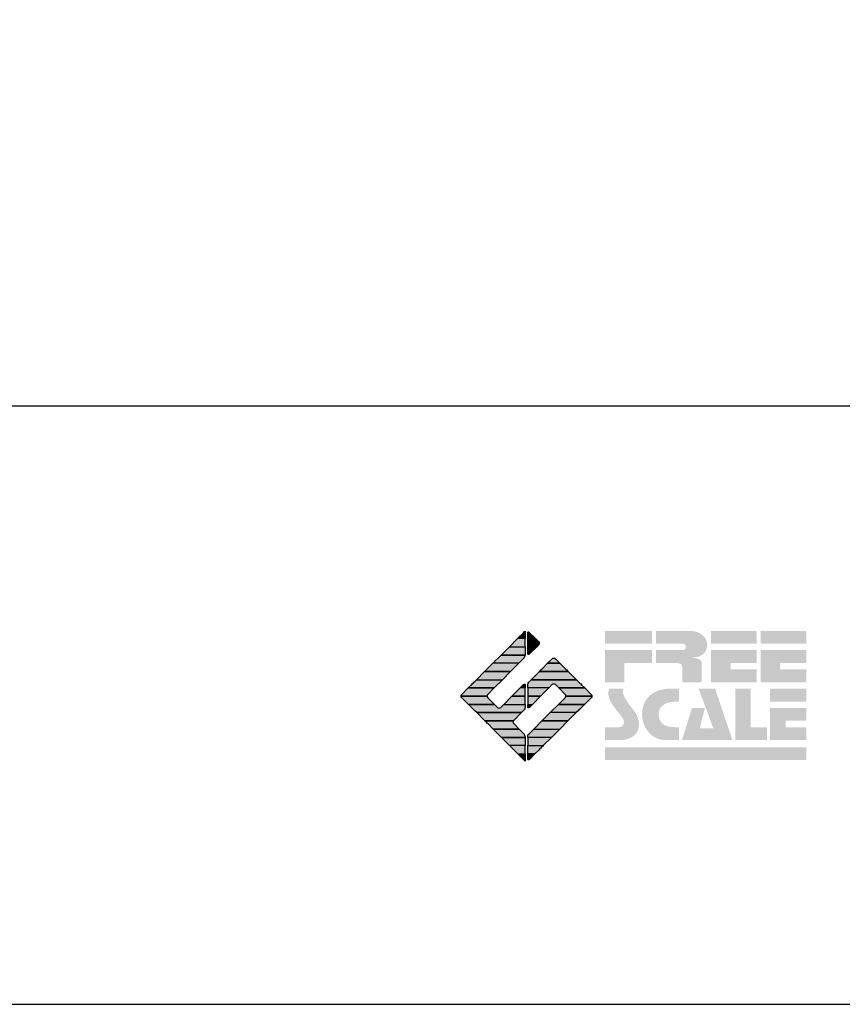
# Model space of a CAD drawing. Extents: x -10 to 410, y -24 to 273.
# Drawn here: x 313 to 345, y -24 to 15 of the extents above; entities that cross this region are included whole.
import ezdxf

# ---------------------------------------------------------------- set-up
doc = ezdxf.new("R2010")
doc.units = 0
for name, color, linetype in [('印刷レイアウト', 1, 'Continuous'), ('印刷用フレーム', 1, 'Continuous'), ('背景', 3, 'Continuous')]:
    doc.layers.add(name, color=color, linetype=linetype)

# ---------------------------------------------------------------- blocks, each defined once
blk = doc.blocks.new('AI9-BLK8')
at = {"layer": '印刷レイアウト'}
h = blk.add_hatch(color=252, dxfattribs=at)
h.dxf.hatch_style = 2
edge = h.paths.add_edge_path()
edge.add_spline(control_points=[(-3.226, 1.007), (-3.226, 1.007), (-3.237, 0.968), (-3.237, 0.968), (-3.237, 0.968), (-3.249, 0.926), (-3.249, 0.926), (-3.249, 0.926), (-3.252, 0.883), (-3.252, 0.883), (-3.235, 0.779), (-3.201, 0.687), (-3.151, 0.608), (-3.085, 0.505), (-3.009, 0.396), (-2.921, 0.282), (-2.818, 0.148), (-2.748, 0.045), (-2.71, -0.025), (-2.649, -0.143), (-2.619, -0.261), (-2.619, -0.381), (-2.619, -0.626), (-2.726, -0.805), (-2.942, -0.919), (-3.053, -0.978), (-3.176, -1.007), (-3.314, -1.007), (-3.314, -1.007), (-3.952, -1.007), (-3.952, -1.007), (-3.952, -1.007), (-3.952, -0.504), (-3.952, -0.504), (-3.952, -0.504), (-3.386, -0.504), (-3.386, -0.504), (-3.336, -0.504), (-3.294, -0.486), (-3.26, -0.448), (-3.226, -0.41), (-3.209, -0.366), (-3.209, -0.314), (-3.209, -0.264), (-3.224, -0.213), (-3.254, -0.162), (-3.278, -0.123), (-3.325, -0.059), (-3.394, 0.032), (-3.394, 0.032), (-3.441, 0.092), (-3.441, 0.092), (-3.441, 0.092), (-3.644, 0.358), (-3.644, 0.358), (-3.656, 0.373), (-3.675, 0.404), (-3.701, 0.451), (-3.726, 0.494), (-3.748, 0.537), (-3.767, 0.58), (-3.803, 0.661), (-3.822, 0.752), (-3.822, 0.853), (-3.822, 0.881), (-3.813, 0.932), (-3.795, 1.007), (-3.795, 1.007), (-3.226, 1.007), (-3.226, 1.007)], knot_values=[0, 0, 0, 0, 1, 1, 1, 2, 2, 2, 3, 3, 3, 4, 4, 4, 5, 5, 5, 6, 6, 6, 7, 7, 7, 8, 8, 8, 9, 9, 9, 10, 10, 10, 11, 11, 11, 12, 12, 12, 13, 13, 13, 14, 14, 14, 15, 15, 15, 16, 16, 16, 17, 17, 17, 18, 18, 18, 19, 19, 19, 20, 20, 20, 21, 21, 21, 22, 22, 22, 23, 23, 23, 23], degree=3, periodic=0)
h = blk.add_hatch(color=252, dxfattribs=at)
h.dxf.hatch_style = 2
edge = h.paths.add_edge_path()
edge.add_spline(control_points=[(-1.402, 1.007), (-1.402, 1.007), (-1.044, 1.007), (-1.044, 1.007), (-1.044, 1.007), (-1.044, 0.494), (-1.044, 0.494), (-1.044, 0.494), (-1.178, 0.494), (-1.178, 0.494), (-1.436, 0.494), (-1.624, 0.429), (-1.743, 0.298), (-1.809, 0.224), (-1.843, 0.13), (-1.843, 0.016), (-1.843, -0.235), (-1.736, -0.393), (-1.523, -0.459), (-1.424, -0.49), (-1.311, -0.504), (-1.185, -0.504), (-1.185, -0.504), (-1.044, -0.504), (-1.044, -0.504), (-1.044, -0.504), (-1.044, -1.007), (-1.044, -1.007), (-1.044, -1.007), (-1.558, -1.007), (-1.558, -1.007), (-1.789, -1.007), (-1.985, -0.937), (-2.147, -0.795), (-2.204, -0.745), (-2.247, -0.697), (-2.279, -0.653), (-2.423, -0.45), (-2.495, -0.232), (-2.495, 0.002), (-2.495, 0.412), (-2.322, 0.705), (-1.978, 0.88), (-1.812, 0.965), (-1.62, 1.007), (-1.402, 1.007)], knot_values=[0, 0, 0, 0, 1, 1, 1, 2, 2, 2, 3, 3, 3, 4, 4, 4, 5, 5, 5, 6, 6, 6, 7, 7, 7, 8, 8, 8, 9, 9, 9, 10, 10, 10, 11, 11, 11, 12, 12, 12, 13, 13, 13, 14, 14, 14, 15, 15, 15, 15], degree=3, periodic=0)
h = blk.add_hatch(color=252, dxfattribs=at)
h.dxf.hatch_style = 2
edge = h.paths.add_edge_path()
edge.add_spline(control_points=[(-0.275, 1.007), (-0.275, 1.007), (0.371, 1.007), (0.371, 1.007), (0.371, 1.007), (1.047, -1.007), (1.047, -1.007), (1.047, -1.007), (-0.926, -1.007), (-0.926, -1.007), (-0.926, -1.007), (-0.537, 0.25), (-0.537, 0.25), (-0.537, 0.25), (-0.029, 0.25), (-0.029, 0.25), (-0.029, 0.25), (-0.231, -0.543), (-0.231, -0.543), (-0.231, -0.543), (0.302, -0.543), (0.302, -0.543), (0.302, -0.543), (-0.275, 1.007), (-0.275, 1.007)], knot_values=[0, 0, 0, 0, 1, 1, 1, 2, 2, 2, 3, 3, 3, 4, 4, 4, 5, 5, 5, 6, 6, 6, 7, 7, 7, 8, 8, 8, 8], degree=3, periodic=0)
h = blk.add_hatch(color=252, dxfattribs=at)
h.dxf.hatch_style = 2
edge = h.paths.add_edge_path()
edge.add_spline(control_points=[(1.769, 1.007), (1.769, 1.007), (1.769, -0.504), (1.769, -0.504), (1.769, -0.504), (2.408, -0.504), (2.408, -0.504), (2.408, -0.504), (2.408, -1.007), (2.408, -1.007), (2.408, -1.007), (1.165, -1.007), (1.165, -1.007), (1.165, -1.007), (1.165, 1.007), (1.165, 1.007), (1.165, 1.007), (1.769, 1.007), (1.769, 1.007)], knot_values=[0, 0, 0, 0, 1, 1, 1, 2, 2, 2, 3, 3, 3, 4, 4, 4, 5, 5, 5, 6, 6, 6, 6], degree=3, periodic=0)
h = blk.add_hatch(color=252, dxfattribs=at)
h.dxf.hatch_style = 2
edge = h.paths.add_edge_path()
edge.add_spline(control_points=[(2.532, 1.007), (2.532, 1.007), (3.952, 1.007), (3.952, 1.007), (3.952, 1.007), (3.952, 0.504), (3.952, 0.504), (3.952, 0.504), (2.532, 0.504), (2.532, 0.504), (2.532, 0.504), (2.532, 1.007), (2.532, 1.007)], knot_values=[0, 0, 0, 0, 1, 1, 1, 2, 2, 2, 3, 3, 3, 4, 4, 4, 4], degree=3, periodic=0)
edge = h.paths.add_edge_path()
edge.add_spline(control_points=[(3.952, 0.251), (3.952, 0.251), (3.952, -0.252), (3.952, -0.252), (3.952, -0.252), (3.136, -0.252), (3.136, -0.252), (3.136, -0.252), (3.136, -0.504), (3.136, -0.504), (3.136, -0.504), (3.952, -0.504), (3.952, -0.504), (3.952, -0.504), (3.952, -1.007), (3.952, -1.007), (3.952, -1.007), (2.532, -1.007), (2.532, -1.007), (2.532, -1.007), (2.532, 0.251), (2.532, 0.251), (2.532, 0.251), (3.952, 0.251), (3.952, 0.251)], knot_values=[0, 0, 0, 0, 1, 1, 1, 2, 2, 2, 3, 3, 3, 4, 4, 4, 5, 5, 5, 6, 6, 6, 7, 7, 7, 8, 8, 8, 8], degree=3, periodic=0)
blk = doc.blocks.new('AI9-BLK7')
at = {"layer": '印刷レイアウト'}
h = blk.add_hatch(color=152, dxfattribs=at)
h.dxf.hatch_style = 2
h.paths.add_polyline_path([(-3.952, 2.536), (-2.108, 2.536), (-2.108, 2.033), (-3.952, 2.033)])
h = blk.add_hatch(color=252, dxfattribs=at)
h.dxf.hatch_style = 2
edge = h.paths.add_edge_path()
edge.add_spline(control_points=[(-0.919, 1.06), (-0.919, 1.148), (-0.939, 1.207), (-0.977, 1.235), (-1.015, 1.263), (-1.09, 1.277), (-1.202, 1.277), (-1.202, 1.277), (-1.955, 1.277), (-1.955, 1.277), (-1.955, 1.277), (-1.955, 1.78), (-1.955, 1.78), (-1.955, 1.78), (-0.918, 1.78), (-0.918, 1.78), (-0.822, 1.78), (-0.774, 1.821), (-0.774, 1.903), (-0.774, 1.94), (-0.785, 1.971), (-0.808, 1.997), (-0.833, 2.021), (-0.871, 2.033), (-0.918, 2.033), (-0.918, 2.033), (-1.955, 2.033), (-1.955, 2.033), (-1.955, 2.033), (-1.955, 2.536), (-1.955, 2.536), (-1.955, 2.536), (-0.649, 2.536), (-0.649, 2.536), (-0.498, 2.536), (-0.37, 2.51), (-0.264, 2.457), (-0.05, 2.352), (0.058, 2.191), (0.058, 1.973), (0.058, 1.783), (-0.029, 1.644), (-0.201, 1.556), (-0.288, 1.512), (-0.389, 1.49), (-0.506, 1.49), (-0.518, 1.488), (-0.526, 1.486), (-0.528, 1.484), (-0.528, 1.484), (-0.411, 1.468), (-0.411, 1.468), (-0.355, 1.46), (-0.297, 1.438), (-0.236, 1.404), (-0.183, 1.374), (-0.156, 1.332), (-0.156, 1.277), (-0.156, 1.277), (-0.156, 0.521), (-0.156, 0.521), (-0.156, 0.521), (-0.918, 0.521), (-0.918, 0.521), (-0.918, 0.521), (-0.919, 1.06), (-0.919, 1.06)], knot_values=[0, 0, 0, 0, 1, 1, 1, 2, 2, 2, 3, 3, 3, 4, 4, 4, 5, 5, 5, 6, 6, 6, 7, 7, 7, 8, 8, 8, 9, 9, 9, 10, 10, 10, 11, 11, 11, 12, 12, 12, 13, 13, 13, 14, 14, 14, 15, 15, 15, 16, 16, 16, 17, 17, 17, 18, 18, 18, 19, 19, 19, 20, 20, 20, 21, 21, 21, 22, 22, 22, 22], degree=3, periodic=0)
h = blk.add_hatch(color=252, dxfattribs=at)
h.dxf.hatch_style = 2
edge = h.paths.add_edge_path()
edge.add_spline(control_points=[(0.215, 2.536), (0.215, 2.536), (2.006, 2.536), (2.006, 2.536), (2.006, 2.536), (2.006, 2.033), (2.006, 2.033), (2.006, 2.033), (0.215, 2.033), (0.215, 2.033), (0.215, 2.033), (0.215, 2.536), (0.215, 2.536)], knot_values=[0, 0, 0, 0, 1, 1, 1, 2, 2, 2, 3, 3, 3, 4, 4, 4, 4], degree=3, periodic=0)
edge = h.paths.add_edge_path()
edge.add_spline(control_points=[(2.006, 1.78), (2.006, 1.78), (2.006, 1.277), (2.006, 1.277), (2.006, 1.277), (0.977, 1.277), (0.977, 1.277), (0.977, 1.277), (0.977, 1.024), (0.977, 1.024), (0.977, 1.024), (2.006, 1.024), (2.006, 1.024), (2.006, 1.024), (2.006, 0.521), (2.006, 0.521), (2.006, 0.521), (0.215, 0.521), (0.215, 0.521), (0.215, 0.521), (0.215, 1.78), (0.215, 1.78), (0.215, 1.78), (2.006, 1.78), (2.006, 1.78)], knot_values=[0, 0, 0, 0, 1, 1, 1, 2, 2, 2, 3, 3, 3, 4, 4, 4, 5, 5, 5, 6, 6, 6, 7, 7, 7, 8, 8, 8, 8], degree=3, periodic=0)
h = blk.add_hatch(color=252, dxfattribs=at)
h.dxf.hatch_style = 2
edge = h.paths.add_edge_path()
edge.add_spline(control_points=[(2.159, 2.536), (2.159, 2.536), (3.952, 2.536), (3.952, 2.536), (3.952, 2.536), (3.952, 2.033), (3.952, 2.033), (3.952, 2.033), (2.159, 2.033), (2.159, 2.033), (2.159, 2.033), (2.159, 2.536), (2.159, 2.536)], knot_values=[0, 0, 0, 0, 1, 1, 1, 2, 2, 2, 3, 3, 3, 4, 4, 4, 4], degree=3, periodic=0)
edge = h.paths.add_edge_path()
edge.add_spline(control_points=[(3.952, 1.78), (3.952, 1.78), (3.952, 1.277), (3.952, 1.277), (3.952, 1.277), (2.921, 1.277), (2.921, 1.277), (2.921, 1.277), (2.921, 1.024), (2.921, 1.024), (2.921, 1.024), (3.952, 1.024), (3.952, 1.024), (3.952, 1.024), (3.952, 0.521), (3.952, 0.521), (3.952, 0.521), (2.159, 0.521), (2.159, 0.521), (2.159, 0.521), (2.159, 1.78), (2.159, 1.78), (2.159, 1.78), (3.952, 1.78), (3.952, 1.78)], knot_values=[0, 0, 0, 0, 1, 1, 1, 2, 2, 2, 3, 3, 3, 4, 4, 4, 5, 5, 5, 6, 6, 6, 7, 7, 7, 8, 8, 8, 8], degree=3, periodic=0)
h = blk.add_hatch(color=252, dxfattribs=at)
h.dxf.hatch_style = 2
h.paths.add_polyline_path([(-2.108, 1.78), (-2.108, 1.277), (-3.19, 1.277), (-3.19, 0.521), (-3.952, 0.521), (-3.952, 1.78)])
h = blk.add_hatch(color=152, dxfattribs=at)
h.dxf.hatch_style = 2
h.paths.add_polyline_path([(-3.952, -2.033), (3.952, -2.033), (3.952, -2.536), (-3.952, -2.536)])
at = {"layer": '印刷レイアウト', "color": 7}
blk.add_blockref('AI9-BLK8', (0, -0.743), dxfattribs=at)
blk = doc.blocks.new('AI9-BLK6')
at = {"layer": '印刷レイアウト'}
h = blk.add_hatch(color=152, dxfattribs=at)
h.dxf.hatch_style = 2
edge = h.paths.add_edge_path()
edge.add_spline(control_points=[(-0.05, 2.461), (-0.05, 2.51), (-0.051, 2.552), (-0.052, 2.552), (-0.053, 2.553), (-0.083, 2.525), (-0.117, 2.49), (-0.117, 2.49), (-0.347, 2.261), (-0.347, 2.261), (-0.347, 2.261), (-0.05, 2.261), (-0.05, 2.261), (-0.05, 2.261), (-0.05, 2.461), (-0.05, 2.461)], knot_values=[0, 0, 0, 0, 1, 1, 1, 2, 2, 2, 3, 3, 3, 4, 4, 4, 5, 5, 5, 5], degree=3, periodic=0)
h = blk.add_hatch(color=151, dxfattribs=at)
h.dxf.hatch_style = 2
edge = h.paths.add_edge_path()
edge.add_spline(control_points=[(0.049, 2.474), (0.049, 2.474), (0.049, 2.261), (0.049, 2.261), (0.049, 2.261), (0.353, 2.261), (0.353, 2.261), (0.353, 2.261), (0.112, 2.501), (0.112, 2.501), (0.078, 2.536), (0.049, 2.524), (0.049, 2.474)], knot_values=[0, 0, 0, 0, 1, 1, 1, 2, 2, 2, 3, 3, 3, 4, 4, 4, 4], degree=3, periodic=0)
h = blk.add_hatch(color=152, dxfattribs=at)
h.dxf.hatch_style = 2
edge = h.paths.add_edge_path()
edge.add_spline(control_points=[(-0.994, 1.613), (-0.994, 1.613), (-0.052, 1.613), (-0.052, 1.613), (-0.051, 1.618), (-0.05, 1.622), (-0.05, 1.626), (-0.05, 1.626), (-0.05, 1.937), (-0.05, 1.937), (-0.05, 1.937), (-0.671, 1.937), (-0.671, 1.937), (-0.671, 1.937), (-0.994, 1.613), (-0.994, 1.613)], knot_values=[0, 0, 0, 0, 1, 1, 1, 2, 2, 2, 3, 3, 3, 4, 4, 4, 5, 5, 5, 5], degree=3, periodic=0)
h = blk.add_hatch(color=152, dxfattribs=at)
h.dxf.hatch_style = 2
h.paths.add_polyline_path([(-0.347, 2.261), (-0.671, 1.937), (-0.05, 1.937), (-0.05, 2.261)])
h = blk.add_hatch(color=151, dxfattribs=at)
h.dxf.hatch_style = 2
edge = h.paths.add_edge_path()
edge.add_spline(control_points=[(0.049, 1.937), (0.049, 1.937), (0.405, 1.937), (0.405, 1.937), (0.405, 1.937), (0.477, 2.009), (0.477, 2.009), (0.512, 2.044), (0.512, 2.102), (0.477, 2.137), (0.477, 2.137), (0.353, 2.261), (0.353, 2.261), (0.353, 2.261), (0.049, 2.261), (0.049, 2.261), (0.049, 2.261), (0.049, 1.937), (0.049, 1.937)], knot_values=[0, 0, 0, 0, 1, 1, 1, 2, 2, 2, 3, 3, 3, 4, 4, 4, 5, 5, 5, 6, 6, 6, 6], degree=3, periodic=0)
h = blk.add_hatch(color=151, dxfattribs=at)
h.dxf.hatch_style = 2
edge = h.paths.add_edge_path()
edge.add_spline(control_points=[(0.049, 1.672), (0.049, 1.622), (0.078, 1.61), (0.112, 1.645), (0.112, 1.645), (0.405, 1.937), (0.405, 1.937), (0.405, 1.937), (0.049, 1.937), (0.049, 1.937), (0.049, 1.937), (0.049, 1.672), (0.049, 1.672)], knot_values=[0, 0, 0, 0, 1, 1, 1, 2, 2, 2, 3, 3, 3, 4, 4, 4, 4], degree=3, periodic=0)
h = blk.add_hatch(color=152, dxfattribs=at)
h.dxf.hatch_style = 2
edge = h.paths.add_edge_path()
edge.add_spline(control_points=[(-1.317, 1.29), (-1.317, 1.29), (-0.296, 1.29), (-0.296, 1.29), (-0.296, 1.29), (-0.115, 1.472), (-0.115, 1.472), (-0.083, 1.504), (-0.055, 1.565), (-0.052, 1.613), (-0.052, 1.613), (-0.994, 1.613), (-0.994, 1.613), (-0.994, 1.613), (-1.317, 1.29), (-1.317, 1.29)], knot_values=[0, 0, 0, 0, 1, 1, 1, 2, 2, 2, 3, 3, 3, 4, 4, 4, 5, 5, 5, 5], degree=3, periodic=0)
h = blk.add_hatch(color=152, dxfattribs=at)
h.dxf.hatch_style = 2
h.paths.add_polyline_path([(-1.641, 0.966), (-0.62, 0.966), (-0.296, 1.29), (-1.317, 1.29)])
h = blk.add_hatch(color=151, dxfattribs=at)
h.dxf.hatch_style = 2
edge = h.paths.add_edge_path()
edge.add_spline(control_points=[(0.506, 0.966), (0.506, 0.966), (1.639, 0.966), (1.639, 0.966), (1.605, 1.001), (1.553, 1.054), (1.52, 1.086), (1.52, 1.086), (1.316, 1.29), (1.316, 1.29), (1.316, 1.29), (0.83, 1.29), (0.83, 1.29), (0.83, 1.29), (0.626, 1.086), (0.626, 1.086), (0.593, 1.054), (0.542, 1.001), (0.506, 0.966)], knot_values=[0, 0, 0, 0, 1, 1, 1, 2, 2, 2, 3, 3, 3, 4, 4, 4, 5, 5, 5, 6, 6, 6, 6], degree=3, periodic=0)
h = blk.add_hatch(color=151, dxfattribs=at)
h.dxf.hatch_style = 2
edge = h.paths.add_edge_path()
edge.add_spline(control_points=[(1.137, 1.469), (1.102, 1.504), (1.044, 1.504), (1.009, 1.469), (1.009, 1.469), (0.83, 1.29), (0.83, 1.29), (0.83, 1.29), (1.316, 1.29), (1.316, 1.29), (1.316, 1.29), (1.137, 1.469), (1.137, 1.469)], knot_values=[0, 0, 0, 0, 1, 1, 1, 2, 2, 2, 3, 3, 3, 4, 4, 4, 4], degree=3, periodic=0)
h = blk.add_hatch(color=152, dxfattribs=at)
h.dxf.hatch_style = 2
h.paths.add_polyline_path([(-0.62, 0.966), (-1.641, 0.966), (-1.965, 0.642), (-0.944, 0.642)])
h = blk.add_hatch(color=151, dxfattribs=at)
h.dxf.hatch_style = 2
edge = h.paths.add_edge_path()
edge.add_spline(control_points=[(0.499, 0.958), (0.499, 0.958), (0.182, 0.642), (0.182, 0.642), (0.182, 0.642), (1.964, 0.642), (1.964, 0.642), (1.964, 0.642), (1.648, 0.958), (1.648, 0.958), (1.646, 0.961), (1.642, 0.963), (1.639, 0.966), (1.639, 0.966), (0.506, 0.966), (0.506, 0.966), (0.503, 0.963), (0.501, 0.961), (0.499, 0.958)], knot_values=[0, 0, 0, 0, 1, 1, 1, 2, 2, 2, 3, 3, 3, 4, 4, 4, 5, 5, 5, 6, 6, 6, 6], degree=3, periodic=0)
h = blk.add_hatch(color=152, dxfattribs=at)
h.dxf.hatch_style = 2
edge = h.paths.add_edge_path()
edge.add_spline(control_points=[(-0.944, 0.642), (-0.944, 0.642), (-1.965, 0.642), (-1.965, 0.642), (-1.965, 0.642), (-2.032, 0.575), (-2.032, 0.575), (-2.068, 0.54), (-2.125, 0.482), (-2.16, 0.447), (-2.16, 0.447), (-2.289, 0.318), (-2.289, 0.318), (-2.289, 0.318), (-1.268, 0.318), (-1.268, 0.318), (-1.268, 0.318), (-0.944, 0.642), (-0.944, 0.642)], knot_values=[0, 0, 0, 0, 1, 1, 1, 2, 2, 2, 3, 3, 3, 4, 4, 4, 5, 5, 5, 6, 6, 6, 6], degree=3, periodic=0)
h = blk.add_hatch(color=152, dxfattribs=at)
h.dxf.hatch_style = 2
edge = h.paths.add_edge_path()
edge.add_spline(control_points=[(-0.05, 0.424), (-0.05, 0.475), (-0.079, 0.486), (-0.115, 0.451), (-0.115, 0.451), (-0.247, 0.318), (-0.247, 0.318), (-0.247, 0.318), (-0.05, 0.318), (-0.05, 0.318), (-0.05, 0.318), (-0.05, 0.424), (-0.05, 0.424)], knot_values=[0, 0, 0, 0, 1, 1, 1, 2, 2, 2, 3, 3, 3, 4, 4, 4, 4], degree=3, periodic=0)
h = blk.add_hatch(color=151, dxfattribs=at)
h.dxf.hatch_style = 2
edge = h.paths.add_edge_path()
edge.add_spline(control_points=[(0.116, 0.576), (0.081, 0.541), (0.052, 0.471), (0.052, 0.422), (0.052, 0.422), (0.052, 0.318), (0.052, 0.318), (0.052, 0.318), (0.88, 0.318), (0.88, 0.318), (0.88, 0.318), (1.009, 0.448), (1.009, 0.448), (1.044, 0.483), (1.102, 0.483), (1.137, 0.448), (1.137, 0.448), (1.266, 0.318), (1.266, 0.318), (1.266, 0.318), (2.287, 0.318), (2.287, 0.318), (2.287, 0.318), (2.159, 0.447), (2.159, 0.447), (2.123, 0.482), (2.066, 0.54), (2.031, 0.575), (2.031, 0.575), (1.964, 0.642), (1.964, 0.642), (1.964, 0.642), (0.182, 0.642), (0.182, 0.642), (0.182, 0.642), (0.116, 0.576), (0.116, 0.576)], knot_values=[0, 0, 0, 0, 1, 1, 1, 2, 2, 2, 3, 3, 3, 4, 4, 4, 5, 5, 5, 6, 6, 6, 7, 7, 7, 8, 8, 8, 9, 9, 9, 10, 10, 10, 11, 11, 11, 12, 12, 12, 12], degree=3, periodic=0)
h = blk.add_hatch(color=152, dxfattribs=at)
h.dxf.hatch_style = 2
edge = h.paths.add_edge_path()
edge.add_spline(control_points=[(-1.522, 0.064), (-1.522, 0.064), (-1.268, 0.318), (-1.268, 0.318), (-1.268, 0.318), (-2.289, 0.318), (-2.289, 0.318), (-2.289, 0.318), (-2.543, 0.064), (-2.543, 0.064), (-2.562, 0.045), (-2.57, 0.02), (-2.569, -0.005), (-2.569, -0.005), (-1.547, -0.005), (-1.547, -0.005), (-1.549, 0.02), (-1.54, 0.045), (-1.522, 0.064)], knot_values=[0, 0, 0, 0, 1, 1, 1, 2, 2, 2, 3, 3, 3, 4, 4, 4, 5, 5, 5, 6, 6, 6, 6], degree=3, periodic=0)
h = blk.add_hatch(color=152, dxfattribs=at)
h.dxf.hatch_style = 2
h.paths.add_polyline_path([(-0.05, -0.005), (-0.05, 0.318), (-0.247, 0.318), (-0.57, -0.005)])
h = blk.add_hatch(color=151, dxfattribs=at)
h.dxf.hatch_style = 2
h.paths.add_polyline_path([(0.557, -0.005), (0.88, 0.318), (0.052, 0.318), (0.052, -0.005)])
h = blk.add_hatch(color=151, dxfattribs=at)
h.dxf.hatch_style = 2
edge = h.paths.add_edge_path()
edge.add_spline(control_points=[(1.52, 0.064), (1.539, 0.045), (1.548, 0.02), (1.546, -0.005), (1.546, -0.005), (2.568, -0.005), (2.568, -0.005), (2.569, 0.02), (2.561, 0.045), (2.542, 0.064), (2.542, 0.064), (2.287, 0.318), (2.287, 0.318), (2.287, 0.318), (1.266, 0.318), (1.266, 0.318), (1.266, 0.318), (1.52, 0.064), (1.52, 0.064)], knot_values=[0, 0, 0, 0, 1, 1, 1, 2, 2, 2, 3, 3, 3, 4, 4, 4, 5, 5, 5, 6, 6, 6, 6], degree=3, periodic=0)
h = blk.add_hatch(color=152, dxfattribs=at)
h.dxf.hatch_style = 2
edge = h.paths.add_edge_path()
edge.add_spline(control_points=[(-1.522, -0.063), (-1.538, -0.047), (-1.546, -0.026), (-1.547, -0.005), (-1.547, -0.005), (-2.569, -0.005), (-2.569, -0.005), (-2.567, -0.026), (-2.559, -0.047), (-2.543, -0.063), (-2.543, -0.063), (-2.278, -0.328), (-2.278, -0.328), (-2.278, -0.328), (-1.257, -0.328), (-1.257, -0.328), (-1.257, -0.328), (-1.522, -0.063), (-1.522, -0.063)], knot_values=[0, 0, 0, 0, 1, 1, 1, 2, 2, 2, 3, 3, 3, 4, 4, 4, 5, 5, 5, 6, 6, 6, 6], degree=3, periodic=0)
h = blk.add_hatch(color=152, dxfattribs=at)
h.dxf.hatch_style = 2
edge = h.paths.add_edge_path()
edge.add_spline(control_points=[(-0.115, -0.57), (-0.079, -0.535), (-0.05, -0.466), (-0.05, -0.416), (-0.05, -0.416), (-0.05, -0.328), (-0.05, -0.328), (-0.05, -0.328), (-0.894, -0.328), (-0.894, -0.328), (-0.894, -0.328), (-1.012, -0.446), (-1.012, -0.446), (-1.047, -0.481), (-1.104, -0.481), (-1.139, -0.446), (-1.139, -0.446), (-1.257, -0.328), (-1.257, -0.328), (-1.257, -0.328), (-2.278, -0.328), (-2.278, -0.328), (-2.278, -0.328), (-2.16, -0.447), (-2.16, -0.447), (-2.125, -0.482), (-2.068, -0.539), (-2.032, -0.574), (-2.032, -0.574), (-1.954, -0.652), (-1.954, -0.652), (-1.954, -0.652), (-0.196, -0.652), (-0.196, -0.652), (-0.196, -0.652), (-0.115, -0.57), (-0.115, -0.57)], knot_values=[0, 0, 0, 0, 1, 1, 1, 2, 2, 2, 3, 3, 3, 4, 4, 4, 5, 5, 5, 6, 6, 6, 7, 7, 7, 8, 8, 8, 9, 9, 9, 10, 10, 10, 11, 11, 11, 12, 12, 12, 12], degree=3, periodic=0)
h = blk.add_hatch(color=152, dxfattribs=at)
h.dxf.hatch_style = 2
h.paths.add_polyline_path([(-0.57, -0.005), (-0.894, -0.328), (-0.05, -0.328), (-0.05, -0.005)])
h = blk.add_hatch(color=151, dxfattribs=at)
h.dxf.hatch_style = 2
h.paths.add_polyline_path([(0.233, -0.328), (0.557, -0.005), (0.052, -0.005), (0.052, -0.328)])
h = blk.add_hatch(color=255, dxfattribs=at)
h.dxf.hatch_style = 2
edge = h.paths.add_edge_path()
edge.add_spline(control_points=[(0.052, -0.419), (0.052, -0.468), (0.081, -0.481), (0.116, -0.445), (0.116, -0.445), (0.233, -0.328), (0.233, -0.328), (0.233, -0.328), (0.052, -0.328), (0.052, -0.328), (0.052, -0.328), (0.052, -0.419), (0.052, -0.419)], knot_values=[0, 0, 0, 0, 1, 1, 1, 2, 2, 2, 3, 3, 3, 4, 4, 4, 4], degree=3, periodic=0)
h = blk.add_hatch(color=151, dxfattribs=at)
h.dxf.hatch_style = 2
edge = h.paths.add_edge_path()
edge.add_spline(control_points=[(0.931, -0.652), (0.931, -0.652), (1.953, -0.652), (1.953, -0.652), (1.953, -0.652), (2.031, -0.574), (2.031, -0.574), (2.066, -0.539), (2.123, -0.482), (2.159, -0.447), (2.159, -0.447), (2.277, -0.328), (2.277, -0.328), (2.277, -0.328), (1.256, -0.328), (1.256, -0.328), (1.256, -0.328), (0.931, -0.652), (0.931, -0.652)], knot_values=[0, 0, 0, 0, 1, 1, 1, 2, 2, 2, 3, 3, 3, 4, 4, 4, 5, 5, 5, 6, 6, 6, 6], degree=3, periodic=0)
h = blk.add_hatch(color=151, dxfattribs=at)
h.dxf.hatch_style = 2
edge = h.paths.add_edge_path()
edge.add_spline(control_points=[(1.52, -0.063), (1.52, -0.063), (1.256, -0.328), (1.256, -0.328), (1.256, -0.328), (2.277, -0.328), (2.277, -0.328), (2.277, -0.328), (2.542, -0.063), (2.542, -0.063), (2.559, -0.047), (2.566, -0.026), (2.568, -0.005), (2.568, -0.005), (1.546, -0.005), (1.546, -0.005), (1.546, -0.026), (1.536, -0.047), (1.52, -0.063)], knot_values=[0, 0, 0, 0, 1, 1, 1, 2, 2, 2, 3, 3, 3, 4, 4, 4, 5, 5, 5, 6, 6, 6, 6], degree=3, periodic=0)
h = blk.add_hatch(color=152, dxfattribs=at)
h.dxf.hatch_style = 2
edge = h.paths.add_edge_path()
edge.add_spline(control_points=[(-0.501, -0.957), (-0.501, -0.957), (-0.196, -0.652), (-0.196, -0.652), (-0.196, -0.652), (-1.954, -0.652), (-1.954, -0.652), (-1.954, -0.652), (-1.65, -0.957), (-1.65, -0.957), (-1.644, -0.962), (-1.637, -0.969), (-1.63, -0.975), (-1.63, -0.975), (-0.515, -0.975), (-0.515, -0.975), (-0.511, -0.969), (-0.507, -0.962), (-0.501, -0.957)], knot_values=[0, 0, 0, 0, 1, 1, 1, 2, 2, 2, 3, 3, 3, 4, 4, 4, 5, 5, 5, 6, 6, 6, 6], degree=3, periodic=0)
h = blk.add_hatch(color=151, dxfattribs=at)
h.dxf.hatch_style = 2
h.paths.add_polyline_path([(0.608, -0.975), (1.629, -0.975), (1.953, -0.652), (0.931, -0.652)])
h = blk.add_hatch(color=152, dxfattribs=at)
h.dxf.hatch_style = 2
edge = h.paths.add_edge_path()
edge.add_spline(control_points=[(-0.501, -1.084), (-0.53, -1.055), (-0.534, -1.01), (-0.515, -0.975), (-0.515, -0.975), (-1.63, -0.975), (-1.63, -0.975), (-1.596, -1.01), (-1.552, -1.055), (-1.522, -1.084), (-1.522, -1.084), (-1.307, -1.3), (-1.307, -1.3), (-1.307, -1.3), (-0.285, -1.3), (-0.285, -1.3), (-0.285, -1.3), (-0.501, -1.084), (-0.501, -1.084)], knot_values=[0, 0, 0, 0, 1, 1, 1, 2, 2, 2, 3, 3, 3, 4, 4, 4, 5, 5, 5, 6, 6, 6, 6], degree=3, periodic=0)
h = blk.add_hatch(color=151, dxfattribs=at)
h.dxf.hatch_style = 2
h.paths.add_polyline_path([(0.284, -1.3), (1.306, -1.3), (1.629, -0.975), (0.608, -0.975)])
h = blk.add_hatch(color=152, dxfattribs=at)
h.dxf.hatch_style = 2
edge = h.paths.add_edge_path()
edge.add_spline(control_points=[(-0.115, -1.471), (-0.115, -1.471), (-0.285, -1.3), (-0.285, -1.3), (-0.285, -1.3), (-1.307, -1.3), (-1.307, -1.3), (-1.307, -1.3), (-1.139, -1.467), (-1.139, -1.467), (-1.104, -1.502), (-1.047, -1.56), (-1.012, -1.595), (-1.012, -1.595), (-0.983, -1.623), (-0.983, -1.623), (-0.983, -1.623), (-0.05, -1.623), (-0.05, -1.623), (-0.052, -1.574), (-0.08, -1.505), (-0.115, -1.471)], knot_values=[0, 0, 0, 0, 1, 1, 1, 2, 2, 2, 3, 3, 3, 4, 4, 4, 5, 5, 5, 6, 6, 6, 7, 7, 7, 7], degree=3, periodic=0)
h = blk.add_hatch(color=151, dxfattribs=at)
h.dxf.hatch_style = 2
edge = h.paths.add_edge_path()
edge.add_spline(control_points=[(0.116, -1.467), (0.081, -1.503), (0.052, -1.532), (0.052, -1.532), (0.052, -1.532), (0.052, -1.573), (0.052, -1.622), (0.052, -1.622), (0.052, -1.623), (0.052, -1.623), (0.052, -1.623), (0.982, -1.623), (0.982, -1.623), (0.982, -1.623), (1.306, -1.3), (1.306, -1.3), (1.306, -1.3), (0.284, -1.3), (0.284, -1.3), (0.284, -1.3), (0.116, -1.467), (0.116, -1.467)], knot_values=[0, 0, 0, 0, 1, 1, 1, 2, 2, 2, 3, 3, 3, 4, 4, 4, 5, 5, 5, 6, 6, 6, 7, 7, 7, 7], degree=3, periodic=0)
h = blk.add_hatch(color=152, dxfattribs=at)
h.dxf.hatch_style = 2
edge = h.paths.add_edge_path()
edge.add_spline(control_points=[(-0.05, -1.625), (-0.05, -1.624), (-0.05, -1.624), (-0.05, -1.623), (-0.05, -1.623), (-0.983, -1.623), (-0.983, -1.623), (-0.983, -1.623), (-0.66, -1.947), (-0.66, -1.947), (-0.66, -1.947), (-0.05, -1.947), (-0.05, -1.947), (-0.05, -1.947), (-0.05, -1.625), (-0.05, -1.625)], knot_values=[0, 0, 0, 0, 1, 1, 1, 2, 2, 2, 3, 3, 3, 4, 4, 4, 5, 5, 5, 5], degree=3, periodic=0)
h = blk.add_hatch(color=151, dxfattribs=at)
h.dxf.hatch_style = 2
h.paths.add_polyline_path([(0.052, -1.947), (0.659, -1.947), (0.982, -1.623), (0.052, -1.623)])
h = blk.add_hatch(color=152, dxfattribs=at)
h.dxf.hatch_style = 2
h.paths.add_polyline_path([(-0.66, -1.947), (-0.336, -2.27), (-0.05, -2.27), (-0.05, -1.947)])
h = blk.add_hatch(color=152, dxfattribs=at)
h.dxf.hatch_style = 2
edge = h.paths.add_edge_path()
edge.add_spline(control_points=[(-0.117, -2.489), (-0.083, -2.524), (-0.053, -2.553), (-0.052, -2.552), (-0.051, -2.55), (-0.05, -2.51), (-0.05, -2.46), (-0.05, -2.46), (-0.05, -2.27), (-0.05, -2.27), (-0.05, -2.27), (-0.336, -2.27), (-0.336, -2.27), (-0.336, -2.27), (-0.117, -2.489), (-0.117, -2.489)], knot_values=[0, 0, 0, 0, 1, 1, 1, 2, 2, 2, 3, 3, 3, 4, 4, 4, 5, 5, 5, 5], degree=3, periodic=0)
h = blk.add_hatch(color=151, dxfattribs=at)
h.dxf.hatch_style = 2
edge = h.paths.add_edge_path()
edge.add_spline(control_points=[(0.052, -2.27), (0.052, -2.27), (0.335, -2.27), (0.335, -2.27), (0.335, -2.27), (0.499, -2.106), (0.499, -2.106), (0.534, -2.071), (0.592, -2.013), (0.627, -1.978), (0.627, -1.978), (0.659, -1.947), (0.659, -1.947), (0.659, -1.947), (0.052, -1.947), (0.052, -1.947), (0.052, -1.947), (0.052, -2.27), (0.052, -2.27)], knot_values=[0, 0, 0, 0, 1, 1, 1, 2, 2, 2, 3, 3, 3, 4, 4, 4, 5, 5, 5, 6, 6, 6, 6], degree=3, periodic=0)
h = blk.add_hatch(color=151, dxfattribs=at)
h.dxf.hatch_style = 2
edge = h.paths.add_edge_path()
edge.add_spline(control_points=[(0.052, -2.463), (0.052, -2.512), (0.081, -2.524), (0.116, -2.489), (0.116, -2.489), (0.335, -2.27), (0.335, -2.27), (0.335, -2.27), (0.052, -2.27), (0.052, -2.27), (0.052, -2.27), (0.052, -2.463), (0.052, -2.463)], knot_values=[0, 0, 0, 0, 1, 1, 1, 2, 2, 2, 3, 3, 3, 4, 4, 4, 4], degree=3, periodic=0)
at = {"layer": '印刷レイアウト', "color": 7}
for points in [[(-0.347, 2.261), (-0.671, 1.937), (-0.05, 1.937), (-0.05, 2.261)], [(-1.641, 0.966), (-0.62, 0.966), (-0.296, 1.29), (-1.317, 1.29)], [(-0.62, 0.966), (-1.641, 0.966), (-1.965, 0.642), (-0.944, 0.642)], [(-0.05, -0.005), (-0.05, 0.318), (-0.247, 0.318), (-0.57, -0.005)], [(0.557, -0.005), (0.88, 0.318), (0.052, 0.318), (0.052, -0.005)], [(-0.57, -0.005), (-0.894, -0.328), (-0.05, -0.328), (-0.05, -0.005)], [(0.233, -0.328), (0.557, -0.005), (0.052, -0.005), (0.052, -0.328)], [(0.608, -0.975), (1.629, -0.975), (1.953, -0.652), (0.931, -0.652)], [(0.284, -1.3), (1.306, -1.3), (1.629, -0.975), (0.608, -0.975)], [(0.052, -1.947), (0.659, -1.947), (0.982, -1.623), (0.052, -1.623)], [(-0.66, -1.947), (-0.336, -2.27), (-0.05, -2.27), (-0.05, -1.947)]]:
    blk.add_lwpolyline(points, close=True, dxfattribs=at)
for points, knots in [([(-0.05, 2.461), (-0.05, 2.51), (-0.051, 2.552), (-0.052, 2.552), (-0.053, 2.553), (-0.083, 2.525), (-0.117, 2.49), (-0.117, 2.49), (-0.347, 2.261), (-0.347, 2.261), (-0.347, 2.261), (-0.05, 2.261), (-0.05, 2.261), (-0.05, 2.261), (-0.05, 2.461), (-0.05, 2.461)], [0, 0, 0, 0, 1, 1, 1, 2, 2, 2, 3, 3, 3, 4, 4, 4, 5, 5, 5, 5]), ([(0.049, 2.474), (0.049, 2.474), (0.049, 2.261), (0.049, 2.261), (0.049, 2.261), (0.353, 2.261), (0.353, 2.261), (0.353, 2.261), (0.112, 2.501), (0.112, 2.501), (0.078, 2.536), (0.049, 2.524), (0.049, 2.474)], [0, 0, 0, 0, 1, 1, 1, 2, 2, 2, 3, 3, 3, 4, 4, 4, 4]), ([(-0.994, 1.613), (-0.994, 1.613), (-0.052, 1.613), (-0.052, 1.613), (-0.051, 1.618), (-0.05, 1.622), (-0.05, 1.626), (-0.05, 1.626), (-0.05, 1.937), (-0.05, 1.937), (-0.05, 1.937), (-0.671, 1.937), (-0.671, 1.937), (-0.671, 1.937), (-0.994, 1.613), (-0.994, 1.613)], [0, 0, 0, 0, 1, 1, 1, 2, 2, 2, 3, 3, 3, 4, 4, 4, 5, 5, 5, 5]), ([(0.049, 1.937), (0.049, 1.937), (0.405, 1.937), (0.405, 1.937), (0.405, 1.937), (0.477, 2.009), (0.477, 2.009), (0.512, 2.044), (0.512, 2.102), (0.477, 2.137), (0.477, 2.137), (0.353, 2.261), (0.353, 2.261), (0.353, 2.261), (0.049, 2.261), (0.049, 2.261), (0.049, 2.261), (0.049, 1.937), (0.049, 1.937)], [0, 0, 0, 0, 1, 1, 1, 2, 2, 2, 3, 3, 3, 4, 4, 4, 5, 5, 5, 6, 6, 6, 6]), ([(0.049, 1.672), (0.049, 1.622), (0.078, 1.61), (0.112, 1.645), (0.112, 1.645), (0.405, 1.937), (0.405, 1.937), (0.405, 1.937), (0.049, 1.937), (0.049, 1.937), (0.049, 1.937), (0.049, 1.672), (0.049, 1.672)], [0, 0, 0, 0, 1, 1, 1, 2, 2, 2, 3, 3, 3, 4, 4, 4, 4]), ([(-1.317, 1.29), (-1.317, 1.29), (-0.296, 1.29), (-0.296, 1.29), (-0.296, 1.29), (-0.115, 1.472), (-0.115, 1.472), (-0.083, 1.504), (-0.055, 1.565), (-0.052, 1.613), (-0.052, 1.613), (-0.994, 1.613), (-0.994, 1.613), (-0.994, 1.613), (-1.317, 1.29), (-1.317, 1.29)], [0, 0, 0, 0, 1, 1, 1, 2, 2, 2, 3, 3, 3, 4, 4, 4, 5, 5, 5, 5]), ([(0.506, 0.966), (0.506, 0.966), (1.639, 0.966), (1.639, 0.966), (1.605, 1.001), (1.553, 1.054), (1.52, 1.086), (1.52, 1.086), (1.316, 1.29), (1.316, 1.29), (1.316, 1.29), (0.83, 1.29), (0.83, 1.29), (0.83, 1.29), (0.626, 1.086), (0.626, 1.086), (0.593, 1.054), (0.542, 1.001), (0.506, 0.966)], [0, 0, 0, 0, 1, 1, 1, 2, 2, 2, 3, 3, 3, 4, 4, 4, 5, 5, 5, 6, 6, 6, 6]), ([(1.137, 1.469), (1.102, 1.504), (1.044, 1.504), (1.009, 1.469), (1.009, 1.469), (0.83, 1.29), (0.83, 1.29), (0.83, 1.29), (1.316, 1.29), (1.316, 1.29), (1.316, 1.29), (1.137, 1.469), (1.137, 1.469)], [0, 0, 0, 0, 1, 1, 1, 2, 2, 2, 3, 3, 3, 4, 4, 4, 4]), ([(0.499, 0.958), (0.499, 0.958), (0.182, 0.642), (0.182, 0.642), (0.182, 0.642), (1.964, 0.642), (1.964, 0.642), (1.964, 0.642), (1.648, 0.958), (1.648, 0.958), (1.646, 0.961), (1.642, 0.963), (1.639, 0.966), (1.639, 0.966), (0.506, 0.966), (0.506, 0.966), (0.503, 0.963), (0.501, 0.961), (0.499, 0.958)], [0, 0, 0, 0, 1, 1, 1, 2, 2, 2, 3, 3, 3, 4, 4, 4, 5, 5, 5, 6, 6, 6, 6]), ([(-0.944, 0.642), (-0.944, 0.642), (-1.965, 0.642), (-1.965, 0.642), (-1.965, 0.642), (-2.032, 0.575), (-2.032, 0.575), (-2.068, 0.54), (-2.125, 0.482), (-2.16, 0.447), (-2.16, 0.447), (-2.289, 0.318), (-2.289, 0.318), (-2.289, 0.318), (-1.268, 0.318), (-1.268, 0.318), (-1.268, 0.318), (-0.944, 0.642), (-0.944, 0.642)], [0, 0, 0, 0, 1, 1, 1, 2, 2, 2, 3, 3, 3, 4, 4, 4, 5, 5, 5, 6, 6, 6, 6]), ([(-0.05, 0.424), (-0.05, 0.475), (-0.079, 0.486), (-0.115, 0.451), (-0.115, 0.451), (-0.247, 0.318), (-0.247, 0.318), (-0.247, 0.318), (-0.05, 0.318), (-0.05, 0.318), (-0.05, 0.318), (-0.05, 0.424), (-0.05, 0.424)], [0, 0, 0, 0, 1, 1, 1, 2, 2, 2, 3, 3, 3, 4, 4, 4, 4]), ([(0.116, 0.576), (0.081, 0.541), (0.052, 0.471), (0.052, 0.422), (0.052, 0.422), (0.052, 0.318), (0.052, 0.318), (0.052, 0.318), (0.88, 0.318), (0.88, 0.318), (0.88, 0.318), (1.009, 0.448), (1.009, 0.448), (1.044, 0.483), (1.102, 0.483), (1.137, 0.448), (1.137, 0.448), (1.266, 0.318), (1.266, 0.318), (1.266, 0.318), (2.287, 0.318), (2.287, 0.318), (2.287, 0.318), (2.159, 0.447), (2.159, 0.447), (2.123, 0.482), (2.066, 0.54), (2.031, 0.575), (2.031, 0.575), (1.964, 0.642), (1.964, 0.642), (1.964, 0.642), (0.182, 0.642), (0.182, 0.642), (0.182, 0.642), (0.116, 0.576), (0.116, 0.576)], [0, 0, 0, 0, 1, 1, 1, 2, 2, 2, 3, 3, 3, 4, 4, 4, 5, 5, 5, 6, 6, 6, 7, 7, 7, 8, 8, 8, 9, 9, 9, 10, 10, 10, 11, 11, 11, 12, 12, 12, 12]), ([(-1.522, 0.064), (-1.522, 0.064), (-1.268, 0.318), (-1.268, 0.318), (-1.268, 0.318), (-2.289, 0.318), (-2.289, 0.318), (-2.289, 0.318), (-2.543, 0.064), (-2.543, 0.064), (-2.562, 0.045), (-2.57, 0.02), (-2.569, -0.005), (-2.569, -0.005), (-1.547, -0.005), (-1.547, -0.005), (-1.549, 0.02), (-1.54, 0.045), (-1.522, 0.064)], [0, 0, 0, 0, 1, 1, 1, 2, 2, 2, 3, 3, 3, 4, 4, 4, 5, 5, 5, 6, 6, 6, 6]), ([(1.52, 0.064), (1.539, 0.045), (1.548, 0.02), (1.546, -0.005), (1.546, -0.005), (2.568, -0.005), (2.568, -0.005), (2.569, 0.02), (2.561, 0.045), (2.542, 0.064), (2.542, 0.064), (2.287, 0.318), (2.287, 0.318), (2.287, 0.318), (1.266, 0.318), (1.266, 0.318), (1.266, 0.318), (1.52, 0.064), (1.52, 0.064)], [0, 0, 0, 0, 1, 1, 1, 2, 2, 2, 3, 3, 3, 4, 4, 4, 5, 5, 5, 6, 6, 6, 6]), ([(-1.522, -0.063), (-1.538, -0.047), (-1.546, -0.026), (-1.547, -0.005), (-1.547, -0.005), (-2.569, -0.005), (-2.569, -0.005), (-2.567, -0.026), (-2.559, -0.047), (-2.543, -0.063), (-2.543, -0.063), (-2.278, -0.328), (-2.278, -0.328), (-2.278, -0.328), (-1.257, -0.328), (-1.257, -0.328), (-1.257, -0.328), (-1.522, -0.063), (-1.522, -0.063)], [0, 0, 0, 0, 1, 1, 1, 2, 2, 2, 3, 3, 3, 4, 4, 4, 5, 5, 5, 6, 6, 6, 6]), ([(-0.115, -0.57), (-0.079, -0.535), (-0.05, -0.466), (-0.05, -0.416), (-0.05, -0.416), (-0.05, -0.328), (-0.05, -0.328), (-0.05, -0.328), (-0.894, -0.328), (-0.894, -0.328), (-0.894, -0.328), (-1.012, -0.446), (-1.012, -0.446), (-1.047, -0.481), (-1.104, -0.481), (-1.139, -0.446), (-1.139, -0.446), (-1.257, -0.328), (-1.257, -0.328), (-1.257, -0.328), (-2.278, -0.328), (-2.278, -0.328), (-2.278, -0.328), (-2.16, -0.447), (-2.16, -0.447), (-2.125, -0.482), (-2.068, -0.539), (-2.032, -0.574), (-2.032, -0.574), (-1.954, -0.652), (-1.954, -0.652), (-1.954, -0.652), (-0.196, -0.652), (-0.196, -0.652), (-0.196, -0.652), (-0.115, -0.57), (-0.115, -0.57)], [0, 0, 0, 0, 1, 1, 1, 2, 2, 2, 3, 3, 3, 4, 4, 4, 5, 5, 5, 6, 6, 6, 7, 7, 7, 8, 8, 8, 9, 9, 9, 10, 10, 10, 11, 11, 11, 12, 12, 12, 12]), ([(0.052, -0.419), (0.052, -0.468), (0.081, -0.481), (0.116, -0.445), (0.116, -0.445), (0.233, -0.328), (0.233, -0.328), (0.233, -0.328), (0.052, -0.328), (0.052, -0.328), (0.052, -0.328), (0.052, -0.419), (0.052, -0.419)], [0, 0, 0, 0, 1, 1, 1, 2, 2, 2, 3, 3, 3, 4, 4, 4, 4]), ([(0.931, -0.652), (0.931, -0.652), (1.953, -0.652), (1.953, -0.652), (1.953, -0.652), (2.031, -0.574), (2.031, -0.574), (2.066, -0.539), (2.123, -0.482), (2.159, -0.447), (2.159, -0.447), (2.277, -0.328), (2.277, -0.328), (2.277, -0.328), (1.256, -0.328), (1.256, -0.328), (1.256, -0.328), (0.931, -0.652), (0.931, -0.652)], [0, 0, 0, 0, 1, 1, 1, 2, 2, 2, 3, 3, 3, 4, 4, 4, 5, 5, 5, 6, 6, 6, 6]), ([(1.52, -0.063), (1.52, -0.063), (1.256, -0.328), (1.256, -0.328), (1.256, -0.328), (2.277, -0.328), (2.277, -0.328), (2.277, -0.328), (2.542, -0.063), (2.542, -0.063), (2.559, -0.047), (2.566, -0.026), (2.568, -0.005), (2.568, -0.005), (1.546, -0.005), (1.546, -0.005), (1.546, -0.026), (1.536, -0.047), (1.52, -0.063)], [0, 0, 0, 0, 1, 1, 1, 2, 2, 2, 3, 3, 3, 4, 4, 4, 5, 5, 5, 6, 6, 6, 6]), ([(-0.501, -0.957), (-0.501, -0.957), (-0.196, -0.652), (-0.196, -0.652), (-0.196, -0.652), (-1.954, -0.652), (-1.954, -0.652), (-1.954, -0.652), (-1.65, -0.957), (-1.65, -0.957), (-1.644, -0.962), (-1.637, -0.969), (-1.63, -0.975), (-1.63, -0.975), (-0.515, -0.975), (-0.515, -0.975), (-0.511, -0.969), (-0.507, -0.962), (-0.501, -0.957)], [0, 0, 0, 0, 1, 1, 1, 2, 2, 2, 3, 3, 3, 4, 4, 4, 5, 5, 5, 6, 6, 6, 6]), ([(-0.501, -1.084), (-0.53, -1.055), (-0.534, -1.01), (-0.515, -0.975), (-0.515, -0.975), (-1.63, -0.975), (-1.63, -0.975), (-1.596, -1.01), (-1.552, -1.055), (-1.522, -1.084), (-1.522, -1.084), (-1.307, -1.3), (-1.307, -1.3), (-1.307, -1.3), (-0.285, -1.3), (-0.285, -1.3), (-0.285, -1.3), (-0.501, -1.084), (-0.501, -1.084)], [0, 0, 0, 0, 1, 1, 1, 2, 2, 2, 3, 3, 3, 4, 4, 4, 5, 5, 5, 6, 6, 6, 6]), ([(-0.115, -1.471), (-0.115, -1.471), (-0.285, -1.3), (-0.285, -1.3), (-0.285, -1.3), (-1.307, -1.3), (-1.307, -1.3), (-1.307, -1.3), (-1.139, -1.467), (-1.139, -1.467), (-1.104, -1.502), (-1.047, -1.56), (-1.012, -1.595), (-1.012, -1.595), (-0.983, -1.623), (-0.983, -1.623), (-0.983, -1.623), (-0.05, -1.623), (-0.05, -1.623), (-0.052, -1.574), (-0.08, -1.505), (-0.115, -1.471)], [0, 0, 0, 0, 1, 1, 1, 2, 2, 2, 3, 3, 3, 4, 4, 4, 5, 5, 5, 6, 6, 6, 7, 7, 7, 7]), ([(0.116, -1.467), (0.081, -1.503), (0.052, -1.532), (0.052, -1.532), (0.052, -1.532), (0.052, -1.573), (0.052, -1.622), (0.052, -1.622), (0.052, -1.623), (0.052, -1.623), (0.052, -1.623), (0.982, -1.623), (0.982, -1.623), (0.982, -1.623), (1.306, -1.3), (1.306, -1.3), (1.306, -1.3), (0.284, -1.3), (0.284, -1.3), (0.284, -1.3), (0.116, -1.467), (0.116, -1.467)], [0, 0, 0, 0, 1, 1, 1, 2, 2, 2, 3, 3, 3, 4, 4, 4, 5, 5, 5, 6, 6, 6, 7, 7, 7, 7]), ([(-0.05, -1.625), (-0.05, -1.624), (-0.05, -1.624), (-0.05, -1.623), (-0.05, -1.623), (-0.983, -1.623), (-0.983, -1.623), (-0.983, -1.623), (-0.66, -1.947), (-0.66, -1.947), (-0.66, -1.947), (-0.05, -1.947), (-0.05, -1.947), (-0.05, -1.947), (-0.05, -1.625), (-0.05, -1.625)], [0, 0, 0, 0, 1, 1, 1, 2, 2, 2, 3, 3, 3, 4, 4, 4, 5, 5, 5, 5]), ([(-0.117, -2.489), (-0.083, -2.524), (-0.053, -2.553), (-0.052, -2.552), (-0.051, -2.55), (-0.05, -2.51), (-0.05, -2.46), (-0.05, -2.46), (-0.05, -2.27), (-0.05, -2.27), (-0.05, -2.27), (-0.336, -2.27), (-0.336, -2.27), (-0.336, -2.27), (-0.117, -2.489), (-0.117, -2.489)], [0, 0, 0, 0, 1, 1, 1, 2, 2, 2, 3, 3, 3, 4, 4, 4, 5, 5, 5, 5]), ([(0.052, -2.27), (0.052, -2.27), (0.335, -2.27), (0.335, -2.27), (0.335, -2.27), (0.499, -2.106), (0.499, -2.106), (0.534, -2.071), (0.592, -2.013), (0.627, -1.978), (0.627, -1.978), (0.659, -1.947), (0.659, -1.947), (0.659, -1.947), (0.052, -1.947), (0.052, -1.947), (0.052, -1.947), (0.052, -2.27), (0.052, -2.27)], [0, 0, 0, 0, 1, 1, 1, 2, 2, 2, 3, 3, 3, 4, 4, 4, 5, 5, 5, 6, 6, 6, 6]), ([(0.052, -2.463), (0.052, -2.512), (0.081, -2.524), (0.116, -2.489), (0.116, -2.489), (0.335, -2.27), (0.335, -2.27), (0.335, -2.27), (0.052, -2.27), (0.052, -2.27), (0.052, -2.27), (0.052, -2.463), (0.052, -2.463)], [0, 0, 0, 0, 1, 1, 1, 2, 2, 2, 3, 3, 3, 4, 4, 4, 4])]:
    blk.add_open_spline(points, degree=3, knots=knots, dxfattribs=at)
blk = doc.blocks.new('AI9-BLK5')
at = {"layer": '印刷レイアウト', "color": 7}
for name, p in [('AI9-BLK6', (-4.185791, 0)), ('AI9-BLK7', (2.849955, 0.024977))]:
    blk.add_blockref(name, p, dxfattribs=at)

msp = doc.modelspace()

# ---------------------------------------------------------------- linework, layer by layer
at = {"layer": '印刷レイアウト', "color": 7}
for points in [[(-10.309448, -23.852808), (409.661817, -23.852808), (409.632878, 273.147152), (-10.338387, 273.147152)], [(399.647269, -0.352433), (-0.353122, -0.352433), (-0.353122, 249.647122), (399.647269, 249.647122)]]:
    msp.add_lwpolyline(points, close=True, dxfattribs=at)
at = {"layer": '印刷用フレーム', "color": 7}
msp.add_lwpolyline([(399.647268, -0.352778), (-0.352778, -0.352778), (-0.352778, 249.647122), (399.647268, 249.647122)], close=True, dxfattribs=at)
msp.add_lwpolyline([(399.647268, -0.352778), (-0.352778, -0.352778), (-0.352778, 249.647122), (399.647268, 249.647122)], close=True, dxfattribs=at)
at = {"layer": '背景', "color": 7}
msp.add_lwpolyline([(399.647268, -0.352778), (-0.352778, -0.352778), (-0.352778, 249.647122), (399.647268, 249.647122)], close=True, dxfattribs=at)

# ---------------------------------------------------------------- block references
at = {"layer": '印刷レイアウト', "color": 7}
msp.add_blockref('AI9-BLK5', (337.271232, -11.744991), dxfattribs=at)

doc.saveas('drawing.dxf')
